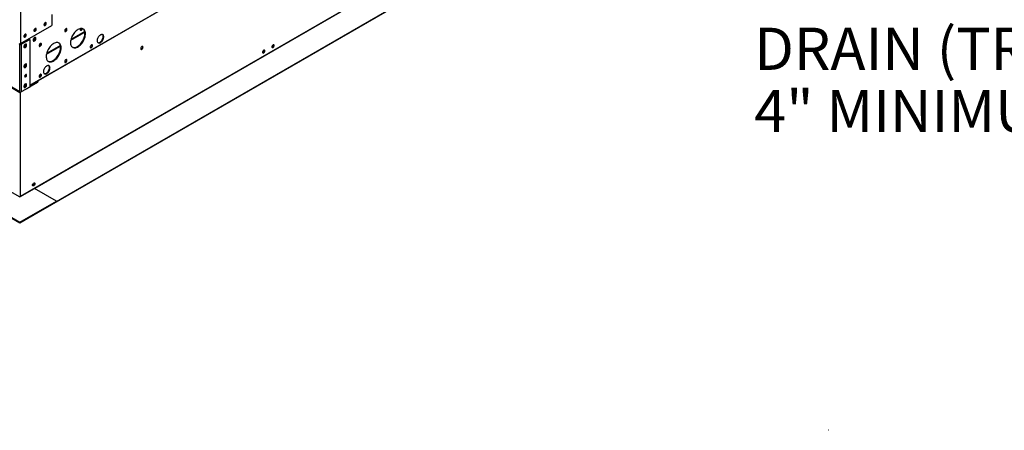
# Model space of a CAD drawing. Units: inches. Extents: x 0 to 11.2, y 0 to 9.
# Drawn here: x 7.5 to 9.4, y 4.9 to 5.7 of the extents above; entities that cross this region are included whole.
import ezdxf

# ---------------------------------------------------------------- set-up
doc = ezdxf.new("R2010")
doc.units = ezdxf.units.IN
doc.header["$MEASUREMENT"] = 0
doc.layers.add('FORMAT', color=7, linetype='Continuous')
doc.styles.add('SLDTEXTSTYLE0', font='TXT', dxfattribs={"width": 0.75})

# ---------------------------------------------------------------- blocks, each defined once
blk = doc.blocks.new('SW_NOTE_0_16')
at = {"layer": 'FORMAT', "color": 0, "char_height": 0.083, "attachment_point": 1, "style": 'SLDTEXTSTYLE0'}
for s, insert in [('1" NPT SS EVAPORATOR', (0.0201, 0.0368)), ("DRAIN (TRAP REQ'D)", (0.0201, -0.0856)), ('4" MINIMUM TRAP DEPTH', (0.0201, -0.2079))]:
    blk.add_mtext(s, dxfattribs=dict(at, insert=insert))

msp = doc.modelspace()

# ---------------------------------------------------------------- linework, layer by layer
at = {"color": 8, "linetype": 'Continuous', "lineweight": 25}
for p, q in [((7.49036785, 6.73866164), (7.49036785, 5.62988343)), ((7.50834309, 5.54787788), (9.20290682, 6.52612869)), ((9.09625769, 6.25555679), (7.51836375, 5.34465801)), ((7.58918725, 5.63654212), (7.61681691, 5.65249239)), ((7.61661957, 5.65343308), (7.58946009, 5.63775424)), ((7.49192938, 5.63078488), (7.49192938, 5.62972581)), ((7.54131023, 5.60890331), (7.56893989, 5.62485357)), ((7.56874255, 5.62579426), (7.54158306, 5.61011542)), ((7.48966689, 5.53368183), (7.48966689, 5.32914627)), ((7.49036785, 5.53442295), (7.49036785, 5.5338946))]:
    msp.add_line(p, q, dxfattribs=at)
at = {"color": 7, "linetype": 'Continuous', "lineweight": 25}
for p, q in [((7.50834309, 5.54713088), (9.20290682, 6.5253817)), ((7.48880632, 5.53479634), (6.21303837, 6.2712815)), ((6.21349582, 6.27027043), (7.48926377, 5.53378527)), ((9.12273, 6.27189354), (7.4898142, 5.32923131)), ((9.16692417, 6.24585344), (7.53400837, 5.30319121)), ((9.16692417, 6.24524103), (7.53400837, 5.3025788)), ((7.5521513, 5.68682285), (7.5521513, 5.66555026)), ((7.49036785, 5.62988343), (7.5521513, 5.66555026)), ((7.48880632, 5.62951004), (7.48880632, 5.62845017)), ((7.48991118, 5.62908799), (7.48880632, 5.62845017)), ((7.48880632, 5.53479634), (7.48880632, 5.62845017)), ((7.48991118, 5.62968107), (7.48991118, 5.62908799)), ((7.49082452, 5.62908799), (7.50723824, 5.63856343)), ((7.49082452, 5.62908799), (7.49192938, 5.62845017)), ((7.49192938, 5.62845017), (7.50834309, 5.63792561)), ((7.49192938, 5.62845017), (7.49192938, 5.53479634)), ((7.50834309, 5.63792561), (7.50723824, 5.63856343)), ((7.50834309, 5.63792561), (7.50834309, 5.54427178)), ((7.49036785, 5.5338946), (7.52466253, 5.5536925)), ((7.50834309, 5.54427178), (7.49192938, 5.53479634)), ((7.50834309, 5.54554733), (7.52466253, 5.55496834)), ((7.52466253, 5.55496834), (7.52329098, 5.55576012)), ((7.52466253, 5.55496834), (7.52466253, 5.5536925)), ((7.46030722, 5.34480264), (7.48921021, 5.3281173)), ((7.48921021, 5.3281173), (7.5181132, 5.34480264)), ((7.56139403, 5.31981715), (7.5181132, 5.34480264)), ((7.41702639, 5.31981715), (7.48921021, 5.27814632)), ((7.41702639, 5.31900061), (7.48921021, 5.27732978)), ((7.48921021, 5.27814632), (7.56139403, 5.31981715)), ((7.48921021, 5.27732978), (7.56139403, 5.31900061)), ((7.48966689, 5.32914627), (7.4898142, 5.32923131)), ((7.56139403, 5.31900061), (7.56139403, 5.31981715)), ((7.53400837, 5.3025788), (7.53347796, 5.30288501)), ((7.53400837, 5.3025788), (7.53400837, 5.30319121)), ((7.48921021, 5.27732978), (7.48921021, 5.27814632)), ((9.08133172, 4.86903093), (9.08049535, 4.86903093))]:
    msp.add_line(p, q, dxfattribs=at)
at = {"color": 7, "linetype": 'Continuous', "lineweight": 25, "flags": 128}
for points in [[(7.52129425, 5.65808822), (7.5211825, 5.65883851), (7.52085817, 5.65938632), (7.52035302, 5.65967803), (7.51971649, 5.65968509), (7.51901089, 5.65940681), (7.51830529, 5.65887042), (7.51766876, 5.65812844), (7.51716361, 5.65725349), (7.51683928, 5.65633122), (7.51672752, 5.6554519), (7.51683928, 5.65470162), (7.51716361, 5.65415381), (7.51766876, 5.6538621), (7.51830529, 5.65385503), (7.51901089, 5.65413332), (7.51971649, 5.6546697), (7.52035302, 5.65541168), (7.52085817, 5.65628664), (7.5211825, 5.65720891), (7.52129425, 5.65808822)], [(7.51997549, 5.65971683), (7.52007764, 5.65947633), (7.5201894, 5.65872604), (7.52007764, 5.65784673), (7.51975332, 5.65692445), (7.51924816, 5.6560495), (7.51861163, 5.65530752), (7.51790603, 5.65477114), (7.51720043, 5.65449285), (7.51694143, 5.65446112)], [(7.54107783, 5.66950904), (7.54096608, 5.67025932), (7.54064175, 5.67080713), (7.5401366, 5.67109885), (7.53950007, 5.67110591), (7.53879447, 5.67082763), (7.53808887, 5.67029124), (7.53745234, 5.66954926), (7.53694719, 5.66867431), (7.53662286, 5.66775204), (7.5365111, 5.66687272), (7.53662286, 5.66612244), (7.53694719, 5.66557463), (7.53745234, 5.66528291), (7.53808887, 5.66527585), (7.53879447, 5.66555413), (7.53950007, 5.66609052), (7.5401366, 5.6668325), (7.54064175, 5.66770745), (7.54096608, 5.66862973), (7.54107783, 5.66950904)], [(7.53657674, 5.66628296), (7.53674308, 5.66626255), (7.53736228, 5.66637453), (7.53801695, 5.66675247), (7.53863615, 5.66735539), (7.53915278, 5.66811797), (7.53951085, 5.66895757), (7.53967156, 5.66978321), (7.5396175, 5.67050541), (7.53935452, 5.67104591), (7.53933764, 5.6710655)], [(7.53975907, 5.67113765), (7.53986122, 5.67089714), (7.53997298, 5.67014686), (7.53986122, 5.66926754), (7.5395369, 5.66834527), (7.53903174, 5.66747032), (7.53839521, 5.66672834), (7.53768961, 5.66619195), (7.53698402, 5.66591367), (7.53672501, 5.66588193)], [(7.57950746, 5.65356845), (7.58021306, 5.65410483), (7.58084959, 5.65484682), (7.58135474, 5.65572177), (7.58167907, 5.65664404), (7.58179083, 5.65752335), (7.58167907, 5.65827364), (7.58135474, 5.65882145), (7.58084959, 5.65911316), (7.58021306, 5.65912022), (7.57950746, 5.65884194), (7.57880186, 5.65830556), (7.57816533, 5.65756357), (7.57766018, 5.65668862), (7.57733585, 5.65576635), (7.5772241, 5.65488704), (7.57733585, 5.65413675), (7.57766018, 5.65358894), (7.57816533, 5.65329723), (7.57880186, 5.65329017), (7.57950746, 5.65356845)], [(7.57743801, 5.65389625), (7.57769701, 5.65392799), (7.57840261, 5.65420627), (7.57910821, 5.65474265), (7.57974474, 5.65548464), (7.58024989, 5.65635959), (7.58057422, 5.65728186), (7.58068597, 5.65816117), (7.58057422, 5.65891146), (7.58047206, 5.65915196)], [(7.60343128, 5.65743682), (7.60168895, 5.6563116), (7.59997108, 5.65496337), (7.59830178, 5.65341106), (7.59670449, 5.65167646), (7.59520163, 5.64978392), (7.5938143, 5.64776002), (7.59256197, 5.64563315), (7.59146221, 5.64343318), (7.59053048, 5.64119099), (7.58977985, 5.63893806), (7.58922085, 5.636706), (7.58886134, 5.63452616), (7.58870635, 5.63242914), (7.58875808, 5.63044437), (7.58901578, 5.62859971), (7.58947584, 5.62692106), (7.59013181, 5.62543198), (7.59097447, 5.62415338), (7.591992, 5.62310321), (7.59317011, 5.6222962), (7.59449227, 5.62174369), (7.59593991, 5.62145344), (7.59749271, 5.62142951), (7.59912887, 5.62167224), (7.60082544, 5.62217823), (7.60255858, 5.62294037), (7.60430397, 5.62394796), (7.60603712, 5.62518687), (7.60773368, 5.62663969), (7.60936985, 5.62828603), (7.61092265, 5.63010279), (7.61237029, 5.63206446), (7.61369244, 5.63414349), (7.61487055, 5.63631072), (7.61588808, 5.6385357), (7.61673074, 5.64078722), (7.61738671, 5.64303366), (7.61784677, 5.64524349), (7.61810448, 5.64738568), (7.6181562, 5.64943017), (7.61800121, 5.65134826), (7.6176417, 5.65311301), (7.6170827, 5.65469966), (7.61633207, 5.65608593), (7.61540034, 5.65725237), (7.61430059, 5.65818259), (7.61304825, 5.65886354), (7.61166092, 5.65928567), (7.61015806, 5.65944304), (7.60856077, 5.65933345), (7.60689147, 5.65895843), (7.6051736, 5.65832325), (7.60343128, 5.65743682)], [(7.6103403, 5.65600023), (7.6096347, 5.65572195), (7.60899817, 5.65572901), (7.60849302, 5.65602072), (7.60816869, 5.65656853), (7.60805693, 5.65731882), (7.60816869, 5.65819813), (7.60849302, 5.6591204), (7.60859993, 5.65933918)], [(7.50151067, 5.6466674), (7.50139892, 5.64741769), (7.50107459, 5.6479655), (7.50056944, 5.64825721), (7.49993291, 5.64826427), (7.49922731, 5.64798599), (7.49852171, 5.64744961), (7.49788518, 5.64670762), (7.49738003, 5.64583267), (7.4970557, 5.6449104), (7.49694394, 5.64403109), (7.4970557, 5.6432808), (7.49738003, 5.64273299), (7.49788518, 5.64244128), (7.49852171, 5.64243422), (7.49922731, 5.6427125), (7.49993291, 5.64324888), (7.50056944, 5.64399087), (7.50107459, 5.64486582), (7.50139892, 5.64578809), (7.50151067, 5.6466674)], [(7.49700958, 5.64344133), (7.49717592, 5.64342091), (7.49779512, 5.6435329), (7.49844979, 5.64391083), (7.49906899, 5.64451376), (7.49958561, 5.64527634), (7.49994369, 5.64611594), (7.5001044, 5.64694157), (7.50005034, 5.64766377), (7.49978736, 5.64820427), (7.49977048, 5.64822387)], [(7.50019191, 5.64829601), (7.50029406, 5.64805551), (7.50040582, 5.64730522), (7.50029406, 5.64642591), (7.49996973, 5.64550364), (7.49946458, 5.64462869), (7.49882805, 5.6438867), (7.49812245, 5.64335032), (7.49741685, 5.64307204), (7.49715785, 5.6430403)], [(7.51514455, 5.63672808), (7.51563367, 5.63657992), (7.51625287, 5.6366919), (7.51690754, 5.63706984), (7.51752674, 5.63767276), (7.51804337, 5.63843534), (7.51840144, 5.63927494), (7.51856215, 5.64010058), (7.51850809, 5.64082278), (7.51824511, 5.64136328), (7.51806642, 5.64153001)], [(7.51790603, 5.64144281), (7.51716082, 5.64089432), (7.51647087, 5.64014996), (7.51588737, 5.63926492), (7.51545357, 5.63830485), (7.51520167, 5.63734095), (7.51515034, 5.6364447), (7.51530338, 5.63568258), (7.51564945, 5.63511111), (7.51616288, 5.63477268), (7.5168056, 5.63469238), (7.51752992, 5.63487617), (7.51828214, 5.63531042), (7.51900647, 5.63596292), (7.51964918, 5.63678528), (7.52016262, 5.63771651), (7.52050869, 5.63868754), (7.52066173, 5.63962636), (7.5206104, 5.64046334), (7.52035849, 5.6411364), (7.5199247, 5.64159563), (7.51934119, 5.64180696), (7.51865125, 5.64175473), (7.51790603, 5.64144281)], [(7.51548037, 5.63532722), (7.51570074, 5.6353302), (7.51642507, 5.63551399), (7.51717729, 5.63594823), (7.51790162, 5.63660073), (7.51854433, 5.6374231), (7.51905776, 5.63835432), (7.51940383, 5.63932536), (7.51955688, 5.64026418), (7.51950554, 5.64110116), (7.51925364, 5.64177422), (7.51922684, 5.64181699)], [(7.59247768, 5.62272717), (7.59338741, 5.62238151), (7.59483505, 5.62209126), (7.59638785, 5.62206733), (7.59802402, 5.62231006), (7.59972058, 5.62281605), (7.60145373, 5.62357819), (7.60319912, 5.62458578), (7.60493226, 5.62582468), (7.60662882, 5.62727751), (7.60826499, 5.62892385), (7.60981779, 5.63074061), (7.61126543, 5.63270227), (7.61258759, 5.63478131), (7.6137657, 5.63694854), (7.61478323, 5.63917352), (7.61562589, 5.64142504), (7.61628186, 5.64367148), (7.61674192, 5.64588131), (7.61699962, 5.6480235), (7.61705134, 5.65006799), (7.61689636, 5.65198608), (7.61653685, 5.65375083), (7.61597785, 5.65533748), (7.61522722, 5.65672375), (7.61429548, 5.65789019), (7.61328001, 5.65876176)], [(7.60923544, 5.65663805), (7.60852985, 5.65635977), (7.60827084, 5.65632803)], [(7.64762545, 5.64672408), (7.64646808, 5.64593566), (7.6453479, 5.644932), (7.64430093, 5.64374538), (7.64336081, 5.64241391), (7.64255777, 5.64098041), (7.6419176, 5.63949094), (7.64146088, 5.63799337), (7.6412023, 5.63653585), (7.64115016, 5.63516521), (7.64130615, 5.63392551), (7.64166524, 5.6328566), (7.6422159, 5.63199282), (7.64294043, 5.63136195), (7.64381554, 5.63098425), (7.6448131, 5.63087188), (7.64590105, 5.63102843), (7.64704442, 5.63144888), (7.64820648, 5.63211972), (7.64934985, 5.63301938), (7.6504378, 5.63411895), (7.65143536, 5.63538308), (7.65231047, 5.63677116), (7.653035, 5.63823855), (7.65358566, 5.6397381), (7.65394475, 5.64122162), (7.65410074, 5.64264142), (7.6540486, 5.64395186), (7.65379002, 5.64511083), (7.6533333, 5.64608109), (7.65269313, 5.64683143), (7.65189009, 5.64733776), (7.65094997, 5.64758378), (7.649903, 5.6475616), (7.64878282, 5.64727193), (7.64762545, 5.64672408)], [(7.64252347, 5.63167712), (7.64271068, 5.63162207), (7.64370824, 5.63150969), (7.64479619, 5.63166625), (7.64593957, 5.6320867), (7.64710162, 5.63275754), (7.648245, 5.6336572), (7.64933295, 5.63475677), (7.65033051, 5.6360209), (7.65120562, 5.63740897), (7.65193014, 5.63887637), (7.6524808, 5.64037592), (7.6528399, 5.64185944), (7.65299588, 5.64327924), (7.65294375, 5.64458968), (7.65268517, 5.64574865), (7.65222845, 5.64671891), (7.65162258, 5.64743895)], [(7.49692184, 5.6237403), (7.49702427, 5.62293889), (7.49732396, 5.62231517), (7.49779868, 5.62191541), (7.49841322, 5.62176925), (7.49912201, 5.62188753), (7.49987247, 5.62226149), (7.50060896, 5.62286339), (7.50127685, 5.62364858), (7.5018266, 5.62455883), (7.50221744, 5.62552664), (7.50242039, 5.62648023), (7.50242039, 5.62734887), (7.50221744, 5.62806813), (7.5018266, 5.62858469), (7.50127685, 5.62886021), (7.50060896, 5.62887428), (7.49987247, 5.62862584), (7.49912201, 5.62813333), (7.49841322, 5.62743327), (7.49779868, 5.62657757), (7.49732396, 5.62562971), (7.49702427, 5.62465998), (7.49692184, 5.6237403)], [(7.49692199, 5.62370722), (7.49717003, 5.62366675), (7.49778922, 5.62377873), (7.4984439, 5.62415667), (7.49906309, 5.62475959), (7.49957972, 5.62552217), (7.49993779, 5.62636177), (7.50009851, 5.62718741), (7.50004444, 5.62790961), (7.49978146, 5.62845011), (7.49970185, 5.62853471)], [(7.49725832, 5.62240888), (7.49730836, 5.62240707), (7.49801715, 5.62252535), (7.49876762, 5.62289931), (7.49950411, 5.6235012), (7.500172, 5.6242864), (7.50072175, 5.62519665), (7.50111259, 5.62616446), (7.50131553, 5.62711805), (7.50131553, 5.62798669), (7.50111259, 5.62870595), (7.50100479, 5.62889865)], [(7.52922922, 5.6245434), (7.52993482, 5.62507979), (7.53057135, 5.62582177), (7.53107651, 5.62669672), (7.53140083, 5.62761899), (7.53151259, 5.62849831), (7.53140083, 5.62924859), (7.53107651, 5.6297964), (7.53057135, 5.63008812), (7.52993482, 5.63009518), (7.52922922, 5.6298169), (7.52852362, 5.62928051), (7.52788709, 5.62853853), (7.52738194, 5.62766358), (7.52705761, 5.62674131), (7.52694586, 5.62586199), (7.52705761, 5.62511171), (7.52738194, 5.6245639), (7.52788709, 5.62427218), (7.52852362, 5.62426512), (7.52922922, 5.6245434)], [(7.52715977, 5.6248712), (7.52741877, 5.62490294), (7.52812437, 5.62518122), (7.52882997, 5.62571761), (7.5294665, 5.62645959), (7.52997165, 5.62733454), (7.53029598, 5.62825681), (7.53040773, 5.62913613), (7.53029598, 5.62988641), (7.53019383, 5.63012692)], [(7.55555425, 5.62979801), (7.55381193, 5.62867278), (7.55209406, 5.62732455), (7.55042476, 5.62577224), (7.54882747, 5.62403764), (7.54732461, 5.62214511), (7.54593728, 5.6201212), (7.54468494, 5.61799434), (7.54358519, 5.61579437), (7.54265346, 5.61355218), (7.54190283, 5.61129924), (7.54134383, 5.60906719), (7.54098432, 5.60688735), (7.54082933, 5.60479032), (7.54088105, 5.60280555), (7.54113876, 5.60096089), (7.54159882, 5.59928224), (7.54225479, 5.59779317), (7.54309745, 5.59651457), (7.54411498, 5.59546439), (7.54529309, 5.59465739), (7.54661524, 5.59410488), (7.54806288, 5.59381462), (7.54961569, 5.59379069), (7.55125185, 5.59403342), (7.55294841, 5.59453941), (7.55468156, 5.59530155), (7.55642695, 5.59630915), (7.55816009, 5.59754805), (7.55985666, 5.59900087), (7.56149282, 5.60064722), (7.56304563, 5.60246397), (7.56449327, 5.60442564), (7.56581542, 5.60650468), (7.56699353, 5.6086719), (7.56801106, 5.61089689), (7.56885372, 5.6131484), (7.56950969, 5.61539484), (7.56996975, 5.61760467), (7.57022745, 5.61974687), (7.57027918, 5.62179136), (7.57012419, 5.62370944), (7.56976468, 5.62547419), (7.56920568, 5.62706084), (7.56845505, 5.62844712), (7.56752332, 5.62961355), (7.56642357, 5.63054377), (7.56517123, 5.63122473), (7.5637839, 5.63164685), (7.56228104, 5.63180422), (7.56068375, 5.63169463), (7.55901445, 5.63131961), (7.55729658, 5.63068443), (7.55555425, 5.62979801)], [(7.54460066, 5.59508835), (7.54551039, 5.5947427), (7.54695803, 5.59445244), (7.54851083, 5.59442851), (7.550147, 5.59467124), (7.55184356, 5.59517723), (7.5535767, 5.59593937), (7.5553221, 5.59694696), (7.55705524, 5.59818587), (7.5587518, 5.59963869), (7.56038797, 5.60128503), (7.56194077, 5.60310179), (7.56338841, 5.60506346), (7.56471057, 5.6071425), (7.56588868, 5.60930972), (7.56690621, 5.61153471), (7.56774887, 5.61378622), (7.56840484, 5.61603266), (7.5688649, 5.61824249), (7.5691226, 5.62038469), (7.56917432, 5.62242917), (7.56901934, 5.62434726), (7.56865982, 5.62611201), (7.56810083, 5.62769866), (7.56735019, 5.62908494), (7.56641846, 5.63025137), (7.56540299, 5.63112295)], [(7.62978573, 5.62184628), (7.63049133, 5.62238266), (7.63112786, 5.62312464), (7.63163301, 5.6239996), (7.63195734, 5.62492187), (7.6320691, 5.62580118), (7.63195734, 5.62655147), (7.63163301, 5.62709928), (7.63112786, 5.62739099), (7.63049133, 5.62739805), (7.62978573, 5.62711977), (7.62908013, 5.62658338), (7.6284436, 5.6258414), (7.62793845, 5.62496645), (7.62761412, 5.62404418), (7.62750237, 5.62316486), (7.62761412, 5.62241458), (7.62793845, 5.62186677), (7.6284436, 5.62157506), (7.62908013, 5.62156799), (7.62978573, 5.62184628)], [(7.62771628, 5.62217407), (7.62797528, 5.62220581), (7.62868088, 5.6224841), (7.62938648, 5.62302048), (7.63002301, 5.62376246), (7.63052816, 5.62463741), (7.63085249, 5.62555969), (7.63096424, 5.626439), (7.63085249, 5.62718928), (7.63075033, 5.62742979)], [(7.72915953, 5.61853053), (7.72986513, 5.61906691), (7.73050166, 5.6198089), (7.73100681, 5.62068385), (7.73133114, 5.62160612), (7.7314429, 5.62248543), (7.73133114, 5.62323572), (7.73100681, 5.62378353), (7.73050166, 5.62407524), (7.72986513, 5.6240823), (7.72915953, 5.62380402), (7.72845393, 5.62326764), (7.7278174, 5.62252565), (7.72731225, 5.6216507), (7.72698792, 5.62072843), (7.72687617, 5.61984912), (7.72698792, 5.61909883), (7.72731225, 5.61855102), (7.7278174, 5.61825931), (7.72845393, 5.61825225), (7.72915953, 5.61853053)], [(7.7286292, 5.61883668), (7.7293348, 5.61937307), (7.72997133, 5.62011505), (7.73047648, 5.62099), (7.73080081, 5.62191227), (7.73091257, 5.62279159), (7.73080081, 5.62354187), (7.7304869, 5.624079)], [(7.98734926, 5.6220574), (7.98805486, 5.62259379), (7.98869139, 5.62333577), (7.98919654, 5.62421072), (7.98952087, 5.62513299), (7.98963263, 5.62601231), (7.98952087, 5.62676259), (7.98919654, 5.6273104), (7.98869139, 5.62760212), (7.98805486, 5.62760918), (7.98734926, 5.6273309), (7.98664366, 5.62679451), (7.98600713, 5.62605253), (7.98550198, 5.62517758), (7.98517765, 5.62425531), (7.9850659, 5.62337599), (7.98517765, 5.62262571), (7.98550198, 5.6220779), (7.98600713, 5.62178618), (7.98664366, 5.62177912), (7.98734926, 5.6220574)], [(7.98512332, 5.62282139), (7.98535577, 5.62260025), (7.9858724, 5.62243415), (7.9864916, 5.62254614), (7.98714627, 5.62292407), (7.98776547, 5.623527), (7.98828209, 5.62428958), (7.98864016, 5.62512918), (7.98880088, 5.62595481), (7.98874681, 5.62667701), (7.98848384, 5.62721751), (7.98804044, 5.62751774), (7.98785788, 5.6275583)], [(7.98793471, 5.62754542), (7.98795351, 5.62752366), (7.98821648, 5.62698316), (7.98827055, 5.62626096), (7.98810983, 5.62543533), (7.98775176, 5.62459573), (7.98723514, 5.62383315), (7.98661594, 5.62323022), (7.98596127, 5.62285229), (7.98534207, 5.6227403), (7.9851729, 5.62276129)], [(7.98549156, 5.62208858), (7.98611333, 5.62208527), (7.98681893, 5.62236356)], [(7.98681893, 5.62236356), (7.98752453, 5.62289994), (7.98816106, 5.62364192), (7.98866621, 5.62451688), (7.98899054, 5.62543915), (7.9891023, 5.62631846), (7.98899054, 5.62706875), (7.98867663, 5.62760588)], [(7.72730183, 5.6185617), (7.7279236, 5.6185584), (7.7286292, 5.61883668)], [(7.96893502, 5.61142709), (7.96964062, 5.61196347), (7.97027715, 5.61270546), (7.9707823, 5.61358041), (7.97110663, 5.61450268), (7.97121839, 5.61538199), (7.97110663, 5.61613228), (7.9707823, 5.61668009), (7.97027715, 5.6169718), (7.96964062, 5.61697886), (7.96893502, 5.61670058), (7.96822942, 5.6161642), (7.96759289, 5.61542221), (7.96708774, 5.61454726), (7.96676341, 5.61362499), (7.96665166, 5.61274568), (7.96676341, 5.61199539), (7.96708774, 5.61144758), (7.96759289, 5.61115587), (7.96822942, 5.61114881), (7.96893502, 5.61142709)], [(7.9667091, 5.61219106), (7.96694153, 5.61196993), (7.96745816, 5.61180384), (7.96807736, 5.61191582), (7.96873203, 5.61229376), (7.96935123, 5.61289668), (7.96986785, 5.61365926), (7.97022593, 5.61449886), (7.97038664, 5.6153245), (7.97033258, 5.61604669), (7.9700696, 5.6165872), (7.9696262, 5.61688743), (7.96944366, 5.61692798)], [(7.96952046, 5.61691512), (7.96953927, 5.61689335), (7.96980225, 5.61635285), (7.96985631, 5.61563065), (7.9696956, 5.61480502), (7.96933752, 5.61396542), (7.9688209, 5.61320283), (7.9682017, 5.61259991), (7.96754703, 5.61222198), (7.96692783, 5.61210999), (7.96675864, 5.61213098)], [(7.96707732, 5.61145826), (7.96769909, 5.61145496), (7.96840469, 5.61173324)], [(7.96840469, 5.61173324), (7.96911029, 5.61226963), (7.96974682, 5.61301161), (7.97025197, 5.61388656), (7.9705763, 5.61480883), (7.97068806, 5.61568815), (7.9705763, 5.61643843), (7.97026239, 5.61697556)], [(7.49692184, 5.58450382), (7.49702427, 5.5837024), (7.49732396, 5.58307868), (7.49779868, 5.58267892), (7.49841322, 5.58253276), (7.49912201, 5.58265105), (7.49987247, 5.583025), (7.50060896, 5.5836269), (7.50127685, 5.58441209), (7.5018266, 5.58532235), (7.50221744, 5.58629016), (7.50242039, 5.58724374), (7.50242039, 5.58811238), (7.50221744, 5.58883165), (7.5018266, 5.5893482), (7.50127685, 5.58962373), (7.50060896, 5.58963779), (7.49987247, 5.58938936), (7.49912201, 5.58889684), (7.49841322, 5.58819678), (7.49779868, 5.58734109), (7.49732396, 5.58639322), (7.49702427, 5.5854235), (7.49692184, 5.58450382)], [(7.49692199, 5.58447074), (7.49717003, 5.58443026), (7.49778922, 5.58454225), (7.4984439, 5.58492018), (7.49906309, 5.58552311), (7.49957972, 5.58628569), (7.49993779, 5.58712529), (7.50009851, 5.58795092), (7.50004444, 5.58867312), (7.49978146, 5.58921362), (7.49970185, 5.58929823)], [(7.49725832, 5.58317239), (7.49730836, 5.58317058), (7.49801715, 5.58328886), (7.49876762, 5.58366282), (7.49950411, 5.58426472), (7.500172, 5.58504991), (7.50072175, 5.58596017), (7.50111259, 5.58692798), (7.50131553, 5.58788156), (7.50131553, 5.5887502), (7.50111259, 5.58946947), (7.50100479, 5.58966216)], [(7.54192772, 5.58570608), (7.54077035, 5.58491766), (7.53965017, 5.583914), (7.5386032, 5.58272737), (7.53766308, 5.58139591), (7.53686003, 5.57996241), (7.53621986, 5.57847294), (7.53576315, 5.57697537), (7.53550457, 5.57551785), (7.53545243, 5.57414721), (7.53560842, 5.57290751), (7.53596751, 5.57183859), (7.53651817, 5.57097482), (7.5372427, 5.57034394), (7.5381178, 5.56996625), (7.53911536, 5.56985387), (7.54020332, 5.57001043), (7.54134669, 5.57043088), (7.54250874, 5.57110172), (7.54365212, 5.57200138), (7.54474007, 5.57310095), (7.54573763, 5.57436508), (7.54661274, 5.57575315), (7.54733726, 5.57722055), (7.54788792, 5.5787201), (7.54824702, 5.58020362), (7.548403, 5.58162341), (7.54835087, 5.58293386), (7.54809229, 5.58409283), (7.54763557, 5.58506308), (7.5469954, 5.58581343), (7.54619235, 5.58631975), (7.54525223, 5.58656578), (7.54420526, 5.5865436), (7.54308509, 5.58625393), (7.54192772, 5.58570608)], [(7.53682574, 5.57065912), (7.53701295, 5.57060407), (7.53801051, 5.57049169), (7.53909846, 5.57064825), (7.54024184, 5.5710687), (7.54140389, 5.57173954), (7.54254726, 5.5726392), (7.54363522, 5.57373877), (7.54463278, 5.5750029), (7.54550788, 5.57639097), (7.54623241, 5.57785837), (7.54678307, 5.57935792), (7.54714216, 5.58084144), (7.54729815, 5.58226123), (7.54724601, 5.58357168), (7.54698743, 5.58473065), (7.54653072, 5.5857009), (7.54592485, 5.58642095)], [(7.57950749, 5.59282123), (7.58021309, 5.59335762), (7.58084962, 5.5940996), (7.58135478, 5.59497455), (7.5816791, 5.59589682), (7.58179086, 5.59677614), (7.5816791, 5.59752642), (7.58135478, 5.59807423), (7.58084962, 5.59836595), (7.58021309, 5.59837301), (7.57950749, 5.59809473), (7.57880189, 5.59755834), (7.57816536, 5.59681636), (7.57766021, 5.59594141), (7.57733588, 5.59501913), (7.57722413, 5.59413982), (7.57733588, 5.59338954), (7.57766021, 5.59284173), (7.57816536, 5.59255001), (7.57880189, 5.59254295), (7.57950749, 5.59282123)], [(7.57743804, 5.59314903), (7.57769704, 5.59318077), (7.57840264, 5.59345905), (7.57910824, 5.59399544), (7.57974477, 5.59473742), (7.58024992, 5.59561237), (7.58057425, 5.59653464), (7.580686, 5.59741396), (7.58057425, 5.59816424), (7.5804721, 5.59840475)], [(7.49845538, 5.56538539), (7.49856314, 5.56470192), (7.49887473, 5.56421692), (7.49935638, 5.56398296), (7.49995591, 5.56402538), (7.50060835, 5.5643396), (7.50124299, 5.56489155), (7.50179106, 5.56562143), (7.50219316, 5.56645014), (7.50240573, 5.56728789), (7.50240573, 5.56804388), (7.50219316, 5.56863619), (7.50179106, 5.56900064), (7.50124299, 5.56909773), (7.50060835, 5.56891695), (7.49995591, 5.56847788), (7.49935638, 5.5678281), (7.49887473, 5.56703803), (7.49856314, 5.56619328), (7.49845538, 5.56538539)], [(7.52922926, 5.56379619), (7.52993485, 5.56433257), (7.53057138, 5.56507456), (7.53107654, 5.56594951), (7.53140086, 5.56687178), (7.53151262, 5.56775109), (7.53140086, 5.56850138), (7.53107654, 5.56904919), (7.53057138, 5.5693409), (7.52993485, 5.56934796), (7.52922926, 5.56906968), (7.52852366, 5.5685333), (7.52788713, 5.56779131), (7.52738197, 5.56691636), (7.52705765, 5.56599409), (7.52694589, 5.56511478), (7.52705765, 5.56436449), (7.52738197, 5.56381668), (7.52788713, 5.56352497), (7.52852366, 5.56351791), (7.52922926, 5.56379619)], [(7.5271598, 5.56412399), (7.5274188, 5.56415573), (7.5281244, 5.56443401), (7.52883, 5.56497039), (7.52946653, 5.56571238), (7.52997168, 5.56658733), (7.53029601, 5.5675096), (7.53040777, 5.56838891), (7.53029601, 5.5691392), (7.53019386, 5.5693797)], [(7.49692184, 5.54526733), (7.49702427, 5.54446591), (7.49732396, 5.54384219), (7.49779868, 5.54344243), (7.49841322, 5.54329627), (7.49912201, 5.54341456), (7.49987247, 5.54378852), (7.50060896, 5.54439041), (7.50127685, 5.5451756), (7.5018266, 5.54608586), (7.50221744, 5.54705367), (7.50242039, 5.54800725), (7.50242039, 5.54887589), (7.50221744, 5.54959516), (7.5018266, 5.55011171), (7.50127685, 5.55038724), (7.50060896, 5.55040131), (7.49987247, 5.55015287), (7.49912201, 5.54966036), (7.49841322, 5.54896029), (7.49779868, 5.5481046), (7.49732396, 5.54715674), (7.49702427, 5.54618701), (7.49692184, 5.54526733)], [(7.49692199, 5.54523425), (7.49717003, 5.54519377), (7.49778922, 5.54530576), (7.4984439, 5.54568369), (7.49906309, 5.54628662), (7.49957972, 5.5470492), (7.49993779, 5.5478888), (7.50009851, 5.54871443), (7.50004444, 5.54943663), (7.49978146, 5.54997713), (7.49970185, 5.55006174)], [(7.49725832, 5.5439359), (7.49730836, 5.54393409), (7.49801715, 5.54405238), (7.49876762, 5.54442634), (7.49950411, 5.54502823), (7.500172, 5.54581342), (7.50072175, 5.54672368), (7.50111259, 5.54769149), (7.50131553, 5.54864507), (7.50131553, 5.54951371), (7.50111259, 5.55023298), (7.50100479, 5.55042567)], [(7.51640804, 5.35018883), (7.51570244, 5.34991054), (7.51506591, 5.3499176), (7.51456076, 5.35020932), (7.51423643, 5.35075713), (7.51412468, 5.35150741), (7.51423643, 5.35238673), (7.51456076, 5.353309), (7.51506591, 5.35418395), (7.51570244, 5.35492593), (7.51640804, 5.35546232), (7.51711364, 5.3557406), (7.51775017, 5.35573354), (7.51825532, 5.35544183), (7.51857965, 5.35489401), (7.51869141, 5.35414373), (7.51857965, 5.35326442), (7.51825532, 5.35234214), (7.51775017, 5.35146719), (7.51711364, 5.35072521), (7.51640804, 5.35018883)], [(7.51423163, 5.35089273), (7.51440085, 5.35087172), (7.51502005, 5.35098371), (7.51567472, 5.35136164), (7.51629392, 5.35196457), (7.51681054, 5.35272715), (7.51716862, 5.35356675), (7.51732933, 5.35439238), (7.51727527, 5.35511458), (7.51701229, 5.35565508), (7.51699346, 5.35567688)], [(7.51587771, 5.35049498), (7.51517211, 5.3502167), (7.51455034, 5.35022)], [(7.51773541, 5.3557373), (7.51804932, 5.35520017), (7.51816108, 5.35444988), (7.51804932, 5.35357057), (7.51772499, 5.3526483), (7.51721984, 5.35177335), (7.51658331, 5.35103136), (7.51587771, 5.35049498)], [(7.51587771, 5.3508352), (7.51652346, 5.35133241), (7.51709922, 5.35202461), (7.51754262, 5.35283678), (7.5178056, 5.35368091), (7.51785966, 5.35446552), (7.51769895, 5.3551056), (7.51734087, 5.35553178), (7.51691672, 5.35568971)]]:
    msp.add_lwpolyline(points, dxfattribs=at)
at = {"color": 7, "linetype": 'Continuous', "lineweight": 25}
for centre, radius, start, end in [((7.51418483, 5.65966913), 0.00440183, 306.35944554, 352.3687864), ((7.51368879, 5.6598245), 0.00587712, 301.95387681, 358.27281491), ((7.53441505, 5.67071907), 0.00415757, 300.44737883, 359.55799615), ((7.60649445, 5.66087219), 0.0050439, 302.91724181, 342.42106093), ((7.6075926, 5.66024469), 0.00505622, 302.91744753, 346.49260544), ((7.49484788, 5.64787743), 0.00415757, 300.44738099, 359.55799397), ((7.51340378, 5.64098556), 0.00405873, 296.309662, 2.22369302), ((7.48880632, 5.63289717), 0.00339426, 242.60967224, 297.39032776), ((7.49036785, 5.63146391), 0.00339426, 242.60967224, 297.39032776), ((7.49036785, 5.62996937), 0.00099266, 242.60967224, 297.39032776), ((7.49481392, 5.62813929), 0.00418791, 301.56512939, 358.51327478), ((7.49481392, 5.58890281), 0.00418791, 301.56513312, 358.51327102), ((7.49757949, 5.56818718), 0.00371721, 285.91159549, 14.09378104), ((7.49481392, 5.54966632), 0.00418791, 301.56513161, 358.51327254), ((7.48975828, 5.53464192), 0.0009644, 170.78596301, 309.20328524), ((7.49036785, 5.53781008), 0.00339426, 242.60967224, 297.39032776), ((7.51508944, 5.35175239), 0.00120938, 221.39067374, 310.67702448), ((7.48867988, 5.33105118), 0.00214543, 242.60967224, 297.39032776), ((7.49161903, 5.32974558), 0.00236256, 197.98112286, 214.99594335), ((7.49081008, 5.32927814), 0.00099699, 182.69235743, 221.89098056)]:
    msp.add_arc(centre, radius, start, end, dxfattribs=at)

# ---------------------------------------------------------------- block references
at = {"layer": 'FORMAT'}
msp.add_blockref('SW_NOTE_0_16', (8.9145595, 5.74660421), dxfattribs=at)

doc.saveas('drawing.dxf')
